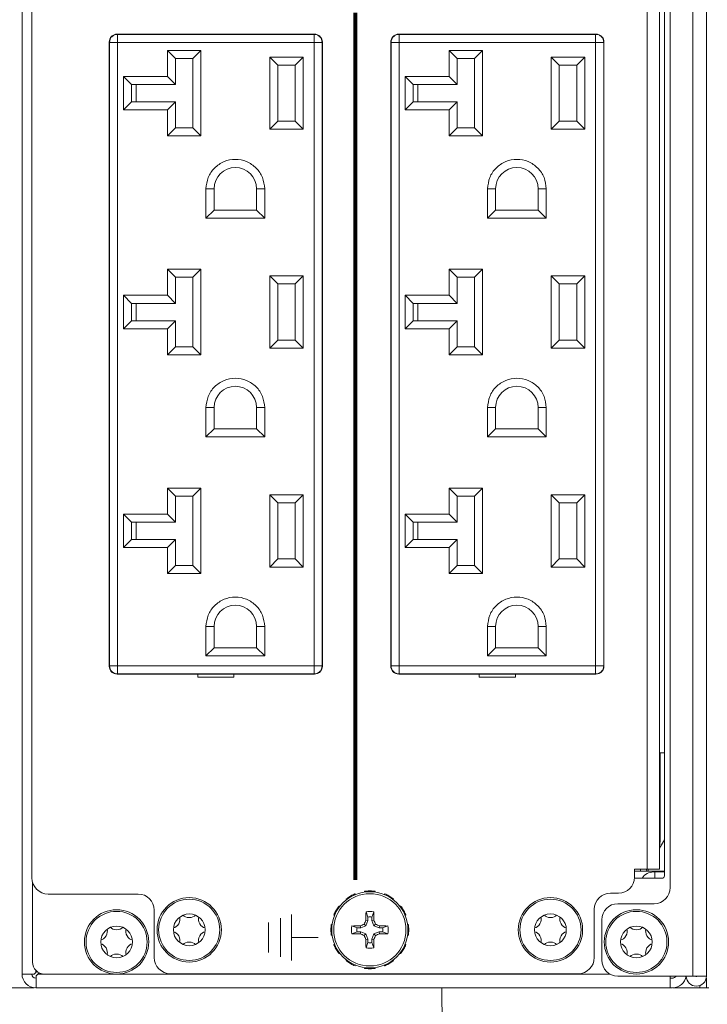
# Model space of a CAD drawing. Extents: x -365 to 628, y 345 to 656.
# Drawn here: x 150 to 153, y 570 to 575 of the extents above; entities that cross this region are included whole.
import ezdxf

# ---------------------------------------------------------------- set-up
doc = ezdxf.new("R2010")
doc.units = 0
doc.header["$LTSCALE"] = 0.38
doc.header["$MEASUREMENT"] = 0
doc.linetypes.add('PHANTOM', pattern=[2.5, 1.25, -0.25, 0.25, -0.25, 0.25, -0.25])
doc.layers.add('M-ANNO-DIMS', color=7, linetype='CONTINUOUS', lineweight=13)
doc.layers.add('M-OBJECT-DETAILS', color=7, linetype='CONTINUOUS', lineweight=13)

msp = doc.modelspace()

# ---------------------------------------------------------------- linework, layer by layer
at = {"layer": 'M-ANNO-DIMS'}
for p, q in [((151.2416, 570.4096), (151.2416, 570.6352)), ((151.1286, 570.4483), (151.1286, 570.5966)), ((151.1881, 570.4279), (151.1881, 570.6169)), ((151.2416, 570.5224), (151.3723, 570.5224))]:
    msp.add_line(p, q, dxfattribs=at)
at = {"layer": 'M-OBJECT-DETAILS', "linetype": 'Continuous', "lineweight": 13}
for p, q in [((149.9231, 587.2095), (149.9231, 570.3433)), ((153.205, 587.2193), (153.205, 570.3335)), ((153.2719, 587.2193), (153.2719, 570.3335)), ((153.0947, 570.7666), (153.0947, 578.8158)), ((149.9715, 577.4555), (149.9715, 570.8138)), ((153.0663, 570.8238), (153.0663, 577.4507)), ((152.9813, 570.8571), (152.9813, 577.4162)), ((153.0424, 570.8571), (153.0424, 577.4162)), ((150.3888, 574.943), (150.3902, 574.9416)), ((151.3534, 574.943), (150.3888, 574.943)), ((150.3902, 574.9416), (150.3902, 574.9022)), ((150.3902, 574.9416), (151.352, 574.9416)), ((151.352, 574.9416), (151.3534, 574.943)), ((151.352, 574.9022), (151.352, 574.9416)), ((151.7668, 574.943), (151.7681, 574.9416)), ((152.7313, 574.943), (151.7668, 574.943)), ((151.7681, 574.9416), (151.7681, 574.9022)), ((151.7681, 574.9416), (152.73, 574.9416)), ((152.73, 574.9416), (152.7313, 574.943)), ((152.73, 574.9022), (152.73, 574.9416)), ((150.3508, 574.9022), (150.3494, 574.9036)), ((150.3494, 574.9036), (150.3494, 571.85)), ((150.3902, 574.9022), (150.3508, 574.9022)), ((150.3508, 571.8514), (150.3508, 574.9022)), ((150.3902, 574.9022), (151.352, 574.9022)), ((150.3902, 571.8514), (150.3902, 574.9022)), ((151.352, 574.9022), (151.352, 571.8514)), ((151.3914, 574.9022), (151.352, 574.9022)), ((151.3928, 574.9036), (151.3914, 574.9022)), ((151.3914, 574.9022), (151.3914, 571.8514)), ((151.3928, 571.85), (151.3928, 574.9036)), ((151.7288, 574.9022), (151.7274, 574.9036)), ((151.7274, 574.9036), (151.7274, 571.85)), ((151.7681, 574.9022), (151.7288, 574.9022)), ((151.7288, 571.8514), (151.7288, 574.9022)), ((151.7681, 574.9022), (152.73, 574.9022)), ((151.7681, 571.8514), (151.7681, 574.9022)), ((152.73, 574.9022), (152.73, 571.8514)), ((152.7693, 574.9022), (152.73, 574.9022)), ((152.7707, 574.9036), (152.7693, 574.9022)), ((152.7693, 574.9022), (152.7693, 571.8514)), ((152.7707, 571.85), (152.7707, 574.9036)), ((150.3494, 571.85), (150.3508, 571.8514)), ((150.3508, 571.8514), (150.3902, 571.8514)), ((151.352, 571.8514), (150.3902, 571.8514)), ((150.3902, 571.8514), (150.3902, 571.8121)), ((151.352, 571.8121), (151.352, 571.8514)), ((151.352, 571.8514), (151.3914, 571.8514)), ((151.3914, 571.8514), (151.3928, 571.85)), ((151.7274, 571.85), (151.7288, 571.8514)), ((151.7288, 571.8514), (151.7681, 571.8514)), ((152.73, 571.8514), (151.7681, 571.8514)), ((151.7681, 571.8514), (151.7681, 571.8121)), ((152.73, 571.8121), (152.73, 571.8514)), ((152.73, 571.8514), (152.7693, 571.8514)), ((152.7693, 571.8514), (152.7707, 571.85)), ((150.3902, 571.8121), (150.3888, 571.8107)), ((150.3888, 571.8107), (151.3534, 571.8107)), ((151.352, 571.8121), (150.3902, 571.8121)), ((151.3534, 571.8107), (151.352, 571.8121)), ((151.7681, 571.8121), (151.7668, 571.8107)), ((151.7668, 571.8107), (152.7313, 571.8107)), ((152.73, 571.8121), (151.7681, 571.8121)), ((152.1605, 571.8107), (152.1605, 571.7969)), ((152.1605, 571.7969), (152.3376, 571.7969)), ((152.3376, 571.7969), (152.3376, 571.8107)), ((152.7313, 571.8107), (152.73, 571.8121)), ((153.0663, 571.426), (153.0424, 571.426)), ((153.0451, 571.426), (153.0451, 570.9965)), ((153.0424, 570.9603), (153.0663, 571.0007)), ((153.0451, 570.9965), (153.0424, 570.9965)), ((152.9813, 570.8571), (152.9203, 570.8571)), ((152.9203, 570.8571), (152.9203, 570.8178)), ((152.9203, 570.8473), (153.0663, 570.8473)), ((153.0424, 570.8571), (152.9813, 570.8571)), ((152.9869, 570.8571), (152.9868, 570.8473)), ((153.014, 570.8433), (153.0199, 570.8433)), ((153.0199, 570.8433), (153.0663, 570.8433)), ((153.0199, 570.812), (153.0199, 570.8433)), ((149.9743, 570.7931), (149.9743, 570.4024)), ((152.9201, 570.812), (153.0545, 570.812)), ((150.4912, 570.7351), (150.0502, 570.7351)), ((151.5504, 570.7308), (151.5481, 570.7342)), ((151.5526, 570.7361), (151.5545, 570.7325)), ((151.5996, 570.7487), (151.5998, 570.7447)), ((151.6458, 570.7452), (151.6455, 570.7493)), ((151.6504, 570.7487), (151.6503, 570.7447)), ((151.6974, 570.7361), (151.6956, 570.7325)), ((152.8416, 570.739), (152.8022, 570.739)), ((151.5086, 570.7107), (151.5108, 570.7073)), ((151.7357, 570.71), (151.7375, 570.7137)), ((151.7414, 570.7107), (151.7393, 570.7073)), ((152.8388, 570.6878), (153.016, 570.6878)), ((150.5699, 570.4241), (150.5699, 570.6563)), ((151.4488, 570.6323), (151.4524, 570.6304)), ((151.4749, 570.6706), (151.4713, 570.6723)), ((151.4742, 570.6763), (151.4776, 570.6741)), ((151.6149, 570.6225), (151.6063, 570.6479)), ((151.6351, 570.6225), (151.6438, 570.6479)), ((151.7758, 570.6763), (151.7724, 570.6741)), ((151.7959, 570.6346), (151.7993, 570.6368)), ((151.8012, 570.6323), (151.7977, 570.6304)), ((152.7235, 570.6603), (152.7235, 570.4241)), ((151.4362, 570.5853), (151.4403, 570.5851)), ((151.6047, 570.5802), (151.5973, 570.5876)), ((151.6149, 570.6048), (151.6047, 570.5802)), ((151.6149, 570.6048), (151.6054, 570.6067)), ((151.6149, 570.6225), (151.6149, 570.6048)), ((151.6351, 570.6048), (151.6351, 570.6225)), ((151.6351, 570.6048), (151.6447, 570.6067)), ((151.6453, 570.5802), (151.6351, 570.6048)), ((151.6453, 570.5802), (151.6527, 570.5876)), ((151.8138, 570.5853), (151.8098, 570.5851)), ((152.7601, 570.6091), (152.7601, 570.4122)), ((151.4397, 570.5807), (151.4356, 570.5804)), ((151.4362, 570.5345), (151.4403, 570.5346)), ((151.5624, 570.57), (151.537, 570.5787)), ((151.5624, 570.5498), (151.537, 570.5411)), ((151.5801, 570.57), (151.5624, 570.57)), ((151.5624, 570.5498), (151.5801, 570.5498)), ((151.5801, 570.57), (151.5782, 570.5795)), ((151.5801, 570.5498), (151.5782, 570.5403)), ((151.6047, 570.5802), (151.5801, 570.57)), ((151.5801, 570.5498), (151.6047, 570.5396)), ((151.6047, 570.5396), (151.5973, 570.5322)), ((151.6047, 570.5396), (151.6149, 570.515)), ((151.6351, 570.515), (151.6453, 570.5396)), ((151.6699, 570.57), (151.6453, 570.5802)), ((151.6453, 570.5396), (151.6699, 570.5498)), ((151.6453, 570.5396), (151.6527, 570.5322)), ((151.6699, 570.57), (151.6718, 570.5795)), ((151.6877, 570.57), (151.6699, 570.57)), ((151.6699, 570.5498), (151.6718, 570.5403)), ((151.6699, 570.5498), (151.6877, 570.5498)), ((151.6877, 570.57), (151.713, 570.5787)), ((151.6877, 570.5498), (151.713, 570.5411)), ((151.8138, 570.5345), (151.8098, 570.5346)), ((151.8104, 570.5391), (151.8144, 570.5394)), ((151.4488, 570.4875), (151.4524, 570.4894)), ((151.6149, 570.515), (151.6054, 570.5131)), ((151.6149, 570.4972), (151.6063, 570.4719)), ((151.6149, 570.515), (151.6149, 570.4972)), ((151.6351, 570.515), (151.6447, 570.5131)), ((151.6351, 570.4972), (151.6351, 570.515)), ((151.6351, 570.4972), (151.6438, 570.4719)), ((151.8012, 570.4875), (151.7977, 570.4894)), ((151.4541, 570.4852), (151.4508, 570.4829)), ((151.4742, 570.4435), (151.4776, 570.4456)), ((151.7758, 570.4435), (151.7724, 570.4456)), ((151.7752, 570.4492), (151.7788, 570.4474)), ((151.5086, 570.4091), (151.5108, 570.4125)), ((151.5144, 570.4098), (151.5126, 570.4061)), ((151.6997, 570.389), (151.702, 570.3856)), ((151.7414, 570.4091), (151.7393, 570.4125)), ((149.9821, 570.3433), (149.9231, 570.3433)), ((149.99, 570.3512), (149.9821, 570.3433)), ((149.99, 570.3512), (149.99, 570.3623)), ((149.99, 570.3512), (149.9957, 570.3569)), ((149.9999, 570.3433), (149.9921, 570.3355)), ((150.0064, 570.3498), (149.9999, 570.3433)), ((150.0333, 570.3433), (149.9999, 570.3433)), ((150.0333, 570.3433), (152.8007, 570.3433)), ((150.6487, 570.3453), (152.6447, 570.3453)), ((151.5526, 570.3837), (151.5545, 570.3872)), ((151.5996, 570.3711), (151.5998, 570.3751)), ((151.6043, 570.3745), (151.6045, 570.3705)), ((151.6504, 570.3711), (151.6503, 570.3751)), ((151.6974, 570.3837), (151.6956, 570.3872)), ((149.99, 570.3237), (149.9921, 570.3237)), ((149.9921, 570.2764), (149.9921, 570.3355)), ((152.8388, 570.3335), (153.205, 570.3335)), ((153.0947, 570.2764), (153.0947, 570.3335)), ((153.1105, 570.3241), (153.0947, 570.3241)), ((153.1065, 570.3237), (153.0947, 570.3237)), ((153.1745, 570.3237), (153.1705, 570.3237)), ((153.1744, 570.3241), (153.1706, 570.3241)), ((153.2719, 570.3335), (153.205, 570.3335)), ((153.2709, 570.3237), (153.2719, 570.3237)), ((153.2719, 570.3237), (153.2719, 570.2765)), ((149.9831, 570.2765), (149.7144, 570.2765)), ((149.99, 570.2764), (149.9921, 570.2764)), ((153.0947, 570.2764), (149.9921, 570.2764)), ((151.9789, 570.0304), (151.9768, 570.2764)), ((153.0947, 570.2764), (153.1065, 570.2764)), ((153.2838, 570.2765), (153.1088, 570.2765)), ((153.1184, 570.2775), (153.1184, 570.2765)), ((153.2404, 570.2765), (153.2404, 570.2876))]:
    msp.add_line(p, q, dxfattribs=at)
at = {"layer": 'M-OBJECT-DETAILS', "linetype": 'Continuous', "lineweight": 5}
for p, q in [((150.6349, 574.7357), (150.6349, 574.863)), ((150.6349, 574.863), (150.7987, 574.863)), ((150.6743, 574.8237), (150.6349, 574.863)), ((150.6743, 574.6963), (150.6743, 574.8237)), ((150.6743, 574.8237), (150.7593, 574.8237)), ((150.7593, 574.8237), (150.7987, 574.863)), ((150.7593, 574.8237), (150.7593, 574.4839)), ((150.7987, 574.863), (150.7987, 574.4445)), ((151.1349, 574.477), (151.1349, 574.8306)), ((151.1349, 574.8306), (151.2987, 574.8306)), ((151.1349, 574.8306), (151.1743, 574.7912)), ((151.2987, 574.8306), (151.2593, 574.7912)), ((151.2987, 574.8306), (151.2987, 574.477)), ((152.0128, 574.7357), (152.0128, 574.863)), ((152.0128, 574.863), (152.1766, 574.863)), ((152.0522, 574.8237), (152.0128, 574.863)), ((152.0522, 574.6963), (152.0522, 574.8237)), ((152.0522, 574.8237), (152.1372, 574.8237)), ((152.1372, 574.8237), (152.1766, 574.863)), ((152.1372, 574.8237), (152.1372, 574.4839)), ((152.1766, 574.863), (152.1766, 574.4445)), ((152.5128, 574.477), (152.5128, 574.8306)), ((152.5128, 574.8306), (152.6766, 574.8306)), ((152.5128, 574.8306), (152.5522, 574.7912)), ((152.6766, 574.8306), (152.6372, 574.7912)), ((152.6766, 574.8306), (152.6766, 574.477)), ((151.1743, 574.5164), (151.1743, 574.7912)), ((151.1743, 574.7912), (151.2593, 574.7912)), ((151.2593, 574.7912), (151.2593, 574.5164)), ((152.5522, 574.5164), (152.5522, 574.7912)), ((152.5522, 574.7912), (152.6372, 574.7912)), ((152.6372, 574.7912), (152.6372, 574.5164)), ((150.4199, 574.7357), (150.6349, 574.7357)), ((150.4199, 574.5719), (150.4199, 574.7357)), ((150.4199, 574.7357), (150.4593, 574.6963)), ((150.6743, 574.6963), (150.6349, 574.7357)), ((151.7979, 574.7357), (152.0128, 574.7357)), ((151.7979, 574.5719), (151.7979, 574.7357)), ((151.7979, 574.7357), (151.8372, 574.6963)), ((152.0522, 574.6963), (152.0128, 574.7357)), ((150.4593, 574.6963), (150.6743, 574.6963)), ((150.4595, 574.6113), (150.4595, 574.6963)), ((150.4813, 574.6113), (150.4813, 574.6963)), ((151.8372, 574.6963), (152.0522, 574.6963)), ((151.8374, 574.6113), (151.8374, 574.6963)), ((151.8593, 574.6113), (151.8593, 574.6963)), ((150.4593, 574.6113), (150.4199, 574.5719)), ((150.6743, 574.6113), (150.4593, 574.6113)), ((150.6743, 574.6113), (150.6349, 574.5719)), ((150.6743, 574.4839), (150.6743, 574.6113)), ((151.8372, 574.6113), (151.7979, 574.5719)), ((152.0522, 574.6113), (151.8372, 574.6113)), ((152.0522, 574.6113), (152.0128, 574.5719)), ((152.0522, 574.4839), (152.0522, 574.6113)), ((150.6349, 574.5719), (150.4199, 574.5719)), ((150.6349, 574.4445), (150.6349, 574.5719)), ((152.0128, 574.5719), (151.7979, 574.5719)), ((152.0128, 574.4445), (152.0128, 574.5719)), ((151.1743, 574.5164), (151.1349, 574.477)), ((151.2593, 574.5164), (151.1743, 574.5164)), ((151.2987, 574.477), (151.2593, 574.5164)), ((152.5522, 574.5164), (152.5128, 574.477)), ((152.6372, 574.5164), (152.5522, 574.5164)), ((152.6766, 574.477), (152.6372, 574.5164)), ((150.6743, 574.4839), (150.6349, 574.4445)), ((150.7987, 574.4445), (150.6349, 574.4445)), ((150.7593, 574.4839), (150.6743, 574.4839)), ((150.7987, 574.4445), (150.7593, 574.4839)), ((151.2987, 574.477), (151.1349, 574.477)), ((152.0522, 574.4839), (152.0128, 574.4445)), ((152.1766, 574.4445), (152.0128, 574.4445)), ((152.1372, 574.4839), (152.0522, 574.4839)), ((152.1766, 574.4445), (152.1372, 574.4839)), ((152.6766, 574.477), (152.5128, 574.477)), ((150.8231, 574.0428), (150.8231, 574.1861)), ((150.8626, 574.1861), (150.8231, 574.1861)), ((150.8626, 574.1861), (150.8626, 574.0821)), ((151.0709, 574.1861), (151.1105, 574.1861)), ((151.0709, 574.0821), (151.0709, 574.1861)), ((151.1105, 574.1861), (151.1105, 574.0428)), ((152.201, 574.0428), (152.201, 574.1861)), ((152.2406, 574.1861), (152.201, 574.1861)), ((152.2406, 574.1861), (152.2406, 574.0821)), ((152.4489, 574.1861), (152.4884, 574.1861)), ((152.4489, 574.0821), (152.4489, 574.1861)), ((152.4884, 574.1861), (152.4884, 574.0428)), ((150.8231, 574.0428), (150.8624, 574.0821)), ((150.8624, 574.0821), (151.0711, 574.0821)), ((151.0711, 574.0821), (151.1105, 574.0428)), ((152.201, 574.0428), (152.2404, 574.0821)), ((152.2404, 574.0821), (152.4491, 574.0821)), ((152.4491, 574.0821), (152.4884, 574.0428)), ((151.1105, 574.0428), (150.8231, 574.0428)), ((152.4884, 574.0428), (152.201, 574.0428)), ((150.6349, 573.6648), (150.6349, 573.7922)), ((150.6349, 573.7922), (150.7987, 573.7922)), ((150.6743, 573.7528), (150.6349, 573.7922)), ((150.7593, 573.7528), (150.7987, 573.7922)), ((150.7987, 573.7922), (150.7987, 573.3737)), ((152.0128, 573.6648), (152.0128, 573.7922)), ((152.0128, 573.7922), (152.1766, 573.7922)), ((152.0522, 573.7528), (152.0128, 573.7922)), ((152.1372, 573.7528), (152.1766, 573.7922)), ((152.1766, 573.7922), (152.1766, 573.3737)), ((150.6743, 573.7528), (150.7593, 573.7528)), ((150.6743, 573.6254), (150.6743, 573.7528)), ((150.7593, 573.7528), (150.7593, 573.413)), ((151.1349, 573.4061), (151.1349, 573.7597)), ((151.1349, 573.7597), (151.2987, 573.7597)), ((151.1349, 573.7597), (151.1743, 573.7203)), ((151.1743, 573.7203), (151.2593, 573.7203)), ((151.1743, 573.4455), (151.1743, 573.7203)), ((151.2593, 573.7203), (151.2987, 573.7597)), ((151.2593, 573.7203), (151.2593, 573.4455)), ((151.2987, 573.7597), (151.2987, 573.4061)), ((152.0522, 573.7528), (152.1372, 573.7528)), ((152.0522, 573.6254), (152.0522, 573.7528)), ((152.1372, 573.7528), (152.1372, 573.413)), ((152.5128, 573.4061), (152.5128, 573.7597)), ((152.5128, 573.7597), (152.6766, 573.7597)), ((152.5128, 573.7597), (152.5522, 573.7203)), ((152.5522, 573.7203), (152.6372, 573.7203)), ((152.5522, 573.4455), (152.5522, 573.7203)), ((152.6372, 573.7203), (152.6766, 573.7597)), ((152.6372, 573.7203), (152.6372, 573.4455)), ((152.6766, 573.7597), (152.6766, 573.4061)), ((150.4199, 573.6648), (150.6349, 573.6648)), ((150.4199, 573.501), (150.4199, 573.6648)), ((150.4199, 573.6648), (150.4593, 573.6254)), ((150.4593, 573.6254), (150.6743, 573.6254)), ((150.4595, 573.5404), (150.4595, 573.6254)), ((150.4813, 573.5404), (150.4813, 573.6254)), ((150.6743, 573.6254), (150.6349, 573.6648)), ((151.7979, 573.6648), (152.0128, 573.6648)), ((151.7979, 573.501), (151.7979, 573.6648)), ((151.7979, 573.6648), (151.8372, 573.6254)), ((151.8372, 573.6254), (152.0522, 573.6254)), ((151.8374, 573.5404), (151.8374, 573.6254)), ((151.8593, 573.5404), (151.8593, 573.6254)), ((152.0522, 573.6254), (152.0128, 573.6648)), ((150.4593, 573.5404), (150.4199, 573.501)), ((150.6743, 573.5404), (150.4593, 573.5404)), ((150.6743, 573.5404), (150.6349, 573.501)), ((150.6743, 573.413), (150.6743, 573.5404)), ((151.8372, 573.5404), (151.7979, 573.501)), ((152.0522, 573.5404), (151.8372, 573.5404)), ((152.0522, 573.5404), (152.0128, 573.501)), ((152.0522, 573.413), (152.0522, 573.5404)), ((150.6349, 573.501), (150.4199, 573.501)), ((150.6349, 573.3737), (150.6349, 573.501)), ((152.0128, 573.501), (151.7979, 573.501)), ((152.0128, 573.3737), (152.0128, 573.501)), ((151.1349, 573.4061), (151.1743, 573.4455)), ((151.2593, 573.4455), (151.1743, 573.4455)), ((151.2987, 573.4061), (151.2593, 573.4455)), ((152.5128, 573.4061), (152.5522, 573.4455)), ((152.6372, 573.4455), (152.5522, 573.4455)), ((152.6766, 573.4061), (152.6372, 573.4455)), ((150.6743, 573.413), (150.6349, 573.3737)), ((150.7593, 573.413), (150.6743, 573.413)), ((150.7987, 573.3737), (150.7593, 573.413)), ((151.2987, 573.4061), (151.1349, 573.4061)), ((152.0522, 573.413), (152.0128, 573.3737)), ((152.1372, 573.413), (152.0522, 573.413)), ((152.1766, 573.3737), (152.1372, 573.413)), ((152.6766, 573.4061), (152.5128, 573.4061)), ((150.7987, 573.3737), (150.6349, 573.3737)), ((152.1766, 573.3737), (152.0128, 573.3737)), ((150.8231, 572.9719), (150.8231, 573.1152)), ((150.8626, 573.1152), (150.8231, 573.1152)), ((150.8626, 573.1152), (150.8626, 573.0113)), ((151.0709, 573.1152), (151.1105, 573.1152)), ((151.0709, 573.0113), (151.0709, 573.1152)), ((151.1105, 573.1152), (151.1105, 572.9719)), ((152.201, 572.9719), (152.201, 573.1152)), ((152.2406, 573.1152), (152.201, 573.1152)), ((152.2406, 573.1152), (152.2406, 573.0113)), ((152.4489, 573.1152), (152.4884, 573.1152)), ((152.4489, 573.0113), (152.4489, 573.1152)), ((152.4884, 573.1152), (152.4884, 572.9719)), ((150.8231, 572.9719), (150.8624, 573.0113)), ((150.8624, 573.0113), (151.0711, 573.0113)), ((151.0711, 573.0113), (151.1105, 572.9719)), ((152.201, 572.9719), (152.2404, 573.0113)), ((152.2404, 573.0113), (152.4491, 573.0113)), ((152.4491, 573.0113), (152.4884, 572.9719)), ((151.1105, 572.9719), (150.8231, 572.9719)), ((152.4884, 572.9719), (152.201, 572.9719)), ((150.6349, 572.5939), (150.6349, 572.7213)), ((150.6349, 572.7213), (150.7987, 572.7213)), ((150.6349, 572.7213), (150.6743, 572.6819)), ((150.7987, 572.7213), (150.7593, 572.6819)), ((150.7987, 572.7213), (150.7987, 572.3028)), ((152.0128, 572.5939), (152.0128, 572.7213)), ((152.0128, 572.7213), (152.1766, 572.7213)), ((152.0128, 572.7213), (152.0522, 572.6819)), ((152.1766, 572.7213), (152.1372, 572.6819)), ((152.1766, 572.7213), (152.1766, 572.3028)), ((150.6743, 572.6819), (150.7593, 572.6819)), ((150.6743, 572.5546), (150.6743, 572.6819)), ((150.7593, 572.6819), (150.7593, 572.3422)), ((151.1349, 572.3353), (151.1349, 572.6888)), ((151.1349, 572.6888), (151.2987, 572.6888)), ((151.1349, 572.6888), (151.1743, 572.6495)), ((151.2593, 572.6495), (151.2987, 572.6888)), ((151.2987, 572.6888), (151.2987, 572.3353)), ((152.0522, 572.6819), (152.1372, 572.6819)), ((152.0522, 572.5546), (152.0522, 572.6819)), ((152.1372, 572.6819), (152.1372, 572.3422)), ((152.5128, 572.3353), (152.5128, 572.6888)), ((152.5128, 572.6888), (152.6766, 572.6888)), ((152.5128, 572.6888), (152.5522, 572.6495)), ((152.6372, 572.6495), (152.6766, 572.6888)), ((152.6766, 572.6888), (152.6766, 572.3353)), ((151.1743, 572.3747), (151.1743, 572.6495)), ((151.1743, 572.6495), (151.2593, 572.6495)), ((151.2593, 572.6495), (151.2593, 572.3747)), ((152.5522, 572.6495), (152.6372, 572.6495)), ((152.5522, 572.3747), (152.5522, 572.6495)), ((152.6372, 572.6495), (152.6372, 572.3747)), ((150.4199, 572.5939), (150.6349, 572.5939)), ((150.4199, 572.4302), (150.4199, 572.5939)), ((150.4199, 572.5939), (150.4593, 572.5546)), ((150.6349, 572.5939), (150.6743, 572.5546)), ((151.7979, 572.5939), (152.0128, 572.5939)), ((151.7979, 572.4302), (151.7979, 572.5939)), ((151.7979, 572.5939), (151.8372, 572.5546)), ((152.0128, 572.5939), (152.0522, 572.5546)), ((150.4593, 572.5546), (150.6743, 572.5546)), ((150.4595, 572.4695), (150.4595, 572.5546)), ((150.4813, 572.4695), (150.4813, 572.5546)), ((151.8372, 572.5546), (152.0522, 572.5546)), ((151.8374, 572.4695), (151.8374, 572.5546)), ((151.8593, 572.4695), (151.8593, 572.5546)), ((150.4593, 572.4695), (150.4199, 572.4302)), ((150.6743, 572.4695), (150.4593, 572.4695)), ((150.6743, 572.4695), (150.6349, 572.4302)), ((150.6743, 572.3422), (150.6743, 572.4695)), ((151.8372, 572.4695), (151.7979, 572.4302)), ((152.0522, 572.4695), (151.8372, 572.4695)), ((152.0522, 572.4695), (152.0128, 572.4302)), ((152.0522, 572.3422), (152.0522, 572.4695)), ((150.6349, 572.4302), (150.4199, 572.4302)), ((150.6349, 572.3028), (150.6349, 572.4302)), ((152.0128, 572.4302), (151.7979, 572.4302)), ((152.0128, 572.3028), (152.0128, 572.4302)), ((151.1349, 572.3353), (151.1743, 572.3747)), ((151.2593, 572.3747), (151.1743, 572.3747)), ((151.2987, 572.3353), (151.2593, 572.3747)), ((152.5128, 572.3353), (152.5522, 572.3747)), ((152.6372, 572.3747), (152.5522, 572.3747)), ((152.6766, 572.3353), (152.6372, 572.3747)), ((150.6349, 572.3028), (150.6743, 572.3422)), ((150.7593, 572.3422), (150.6743, 572.3422)), ((150.7987, 572.3028), (150.7593, 572.3422)), ((151.2987, 572.3353), (151.1349, 572.3353)), ((152.0128, 572.3028), (152.0522, 572.3422)), ((152.1372, 572.3422), (152.0522, 572.3422)), ((152.1766, 572.3028), (152.1372, 572.3422)), ((152.6766, 572.3353), (152.5128, 572.3353)), ((150.7987, 572.3028), (150.6349, 572.3028)), ((152.1766, 572.3028), (152.0128, 572.3028)), ((150.8231, 571.901), (150.8231, 572.0443)), ((150.8231, 572.0443), (150.8626, 572.0443)), ((150.8626, 571.9404), (150.8626, 572.0443)), ((151.1105, 572.0443), (151.0709, 572.0443)), ((151.0709, 572.0443), (151.0709, 571.9404)), ((151.1105, 572.0443), (151.1105, 571.901)), ((152.201, 571.901), (152.201, 572.0443)), ((152.201, 572.0443), (152.2406, 572.0443)), ((152.2406, 571.9404), (152.2406, 572.0443)), ((152.4884, 572.0443), (152.4489, 572.0443)), ((152.4489, 572.0443), (152.4489, 571.9404)), ((152.4884, 572.0443), (152.4884, 571.901)), ((150.8624, 571.9404), (150.8231, 571.901)), ((151.0711, 571.9404), (150.8624, 571.9404)), ((151.0711, 571.9404), (151.1105, 571.901)), ((152.2404, 571.9404), (152.201, 571.901)), ((152.4491, 571.9404), (152.2404, 571.9404)), ((152.4491, 571.9404), (152.4884, 571.901)), ((151.1105, 571.901), (150.8231, 571.901)), ((152.4884, 571.901), (152.201, 571.901)), ((150.7825, 571.8107), (150.7825, 571.7969)), ((150.7825, 571.7969), (150.9597, 571.7969)), ((150.9597, 571.7969), (150.9597, 571.8107))]:
    msp.add_line(p, q, dxfattribs=at)
at = {"layer": 'M-OBJECT-DETAILS', "color": 7, "const_width": 0.02}
msp.add_lwpolyline([(151.5537, 575.0484), (151.5537, 575.0024), (151.5537, 574.9555), (151.5537, 574.9077), (151.5537, 574.8591), (151.5537, 574.8097), (151.5537, 574.7596), (151.5537, 574.7088), (151.5537, 574.6572), (151.5537, 574.605), (151.5537, 574.5521), (151.5537, 574.4987), (151.5537, 574.4446), (151.5537, 574.39), (151.5537, 574.2793), (151.5537, 574.1666), (151.5537, 574.0524), (151.5537, 573.9367), (151.5537, 573.8199), (151.5537, 573.7022), (151.5537, 573.5838), (151.5537, 573.3457), (151.5537, 573.1077), (151.5537, 572.9893), (151.5537, 572.8715), (151.5537, 572.7547), (151.5537, 572.6391), (151.5537, 572.5248), (151.5537, 572.4122), (151.5537, 572.3015), (151.5537, 572.2469), (151.5537, 572.1928), (151.5537, 572.1393), (151.5537, 572.0865), (151.5537, 572.0343), (151.5537, 571.9827), (151.5537, 571.9319), (151.5537, 571.8817), (151.5537, 571.8324), (151.5537, 571.7838), (151.5537, 571.736), (151.5537, 571.6891), (151.5537, 571.643), (151.5537, 571.5979), (151.5537, 571.5537), (151.5537, 571.5104), (151.5537, 571.4681), (151.5537, 571.4269), (151.5537, 571.3867), (151.5537, 571.3475), (151.5537, 571.3095), (151.5537, 571.2726), (151.5537, 571.2369), (151.5537, 571.2024), (151.5537, 571.1691), (151.5537, 571.137), (151.5537, 571.1062), (151.5537, 571.0768), (151.5537, 571.0486), (151.5537, 571.0219), (151.5537, 570.9965), (151.5537, 570.9726), (151.5537, 570.9501), (151.5537, 570.9291), (151.5537, 570.9096), (151.5537, 570.8917), (151.5537, 570.8753), (151.5537, 570.8605), (151.5537, 570.8474), (151.5537, 570.8359), (151.5537, 570.8261), (151.5537, 570.818), (151.5537, 570.8116), (151.5537, 570.8071), (151.5537, 570.8043), (151.5537, 570.8034)], dxfattribs=at)
at = {"layer": 'M-OBJECT-DETAILS', "linetype": 'Continuous', "lineweight": 13, "flags": 128}
for points in [[(153.0451, 570.9965), (153.0433, 570.9775), (153.0424, 570.9733)], [(152.9497, 570.8571), (152.9498, 570.8516), (152.9498, 570.8473)], [(152.9786, 570.8571), (152.9792, 570.8545), (152.9809, 570.8473)]]:
    msp.add_lwpolyline(points, dxfattribs=at)
at = {"layer": 'M-OBJECT-DETAILS', "linetype": 'Continuous', "lineweight": 13}
for centre, radius in [((151.625, 570.5599), 0.1865), ((151.625, 570.5599), 0.1769), ((150.7412, 570.5599), 0.1575), ((150.7412, 570.5599), 0.1496), ((152.5089, 570.5599), 0.1575), ((152.5089, 570.5599), 0.1496), ((150.3857, 570.5008), 0.1575), ((150.3857, 570.5008), 0.1496), ((150.7412, 570.5599), 0.0776), ((152.5089, 570.5599), 0.0776), ((152.9294, 570.5008), 0.1575), ((152.9294, 570.5008), 0.1496), ((150.3857, 570.5008), 0.0776), ((152.9294, 570.5008), 0.0776)]:
    msp.add_circle(centre, radius, dxfattribs=at)
at = {"layer": 'M-OBJECT-DETAILS', "color": 1, "linetype": 'PHANTOM', "ltscale": 0.4}
msp.add_arc((152.2794, 573.2263), 5.3008, 220.1454, 84.9287, dxfattribs=at)
at = {"layer": 'M-OBJECT-DETAILS', "linetype": 'Continuous', "lineweight": 5}
for centre in [(150.9668, 574.1861), (152.3447, 574.1861), (150.9668, 573.1152), (152.3447, 573.1152), (150.9668, 572.0443), (152.3447, 572.0443)]:
    msp.add_arc(centre, 0.1042, 0, 180, dxfattribs=at)
at = {"layer": 'M-OBJECT-DETAILS', "linetype": 'Continuous', "lineweight": 13}
for centre, radius, start, end in [((153.014, 570.7764), 0.0669, 90, 147.8835), ((153.0545, 570.8238), 0.0118, 270, 0), ((150.0502, 570.8138), 0.0787, 180, 270), ((152.8416, 570.8178), 0.0787, 270, 0), ((150.4912, 570.6563), 0.0787, 0, 90), ((152.8022, 570.6603), 0.0787, 90, 180), ((153.016, 570.7666), 0.0787, 270, 0), ((152.8388, 570.6091), 0.0787, 90, 180), ((154.7206, 570.5633), 3.1155, 178.4449, 179.2028), ((151.625, 570.5599), 0.09, 77.9602, 102.0398), ((148.5295, 570.5633), 3.1155, 0.7972, 1.5551), ((152.8897, 567.5062), 3.3414, 112.7539, 113.1096), ((154.6787, 569.2952), 3.3414, 156.8904, 157.2461), ((151.625, 570.5599), 0.0635, 80.8333, 99.1667), ((148.5713, 569.2952), 3.3414, 22.7539, 23.1096), ((150.3603, 567.5062), 3.3414, 66.8904, 67.2461), ((151.625, 570.5599), 0.09, 167.9602, 192.0398), ((151.6216, 567.4643), 3.1155, 90.7972, 91.5551), ((151.6216, 573.6554), 3.1155, 268.4449, 269.2028), ((151.625, 570.5599), 0.0635, 170.8333, 189.1667), ((152.8897, 573.6136), 3.3414, 246.8904, 247.2461), ((150.3603, 573.6136), 3.3414, 292.7539, 293.1096), ((151.6285, 567.4643), 3.1155, 88.4449, 89.2028), ((151.6285, 573.6554), 3.1155, 270.7972, 271.5551), ((151.625, 570.5599), 0.0635, 350.8333, 9.1667), ((151.625, 570.5599), 0.09, 347.9602, 12.0398), ((154.6787, 571.8246), 3.3414, 202.7539, 203.1096), ((154.7206, 570.5564), 3.1155, 180.7972, 181.5551), ((151.625, 570.5599), 0.0635, 260.8333, 279.1667), ((148.5295, 570.5564), 3.1155, 358.4449, 359.2028), ((148.5713, 571.8246), 3.3414, 336.8904, 337.2461), ((151.625, 570.5599), 0.09, 257.9602, 282.0398), ((150.0333, 570.4024), 0.0591, 180, 270), ((150.6487, 570.4241), 0.0787, 180, 270), ((152.6447, 570.4241), 0.0787, 270, 0), ((152.8388, 570.4122), 0.0787, 180, 270), ((149.99, 570.3433), 0.0669, 180, 270.0003), ((149.99, 570.3433), 0.0197, 180, 270), ((153.1065, 570.3433), 0.0197, 270, 330), ((153.1065, 570.3433), 0.0669, 270, 351.5435), ((153.2227, 570.3335), 0.0492, 180, 0), ((153.2227, 570.3335), 0.00197, 180, 0)]:
    msp.add_arc(centre, radius, start, end, dxfattribs=at)
for centre, major_axis in [((150.7412, 570.6374), (-0.0316, 0)), ((152.5089, 570.6374), (-0.0316, 0)), ((150.674, 570.5987), (-0.0158, -0.0274)), ((150.8083, 570.5987), (-0.0158, 0.0274)), ((152.4417, 570.5987), (-0.0158, -0.0274)), ((152.5761, 570.5987), (-0.0158, 0.0274)), ((150.3185, 570.5396), (-0.0158, -0.0274)), ((150.3857, 570.5784), (-0.0316, 0)), ((150.4529, 570.5396), (-0.0158, 0.0274)), ((150.674, 570.5211), (0.0158, -0.0274)), ((150.8083, 570.5211), (0.0158, 0.0274)), ((152.4417, 570.5211), (0.0158, -0.0274)), ((152.5761, 570.5211), (0.0158, 0.0274)), ((152.8622, 570.5396), (-0.0158, -0.0274)), ((152.9294, 570.5784), (-0.0316, 0)), ((152.9965, 570.5396), (-0.0158, 0.0274)), ((150.3185, 570.4621), (0.0158, -0.0274)), ((150.4529, 570.4621), (0.0158, 0.0274)), ((150.7412, 570.4823), (0.0316, 0)), ((152.5089, 570.4823), (0.0316, 0)), ((152.8622, 570.4621), (0.0158, -0.0274)), ((152.9965, 570.4621), (0.0158, 0.0274)), ((150.3857, 570.4233), (0.0316, 0)), ((152.9294, 570.4233), (0.0316, 0))]:
    msp.add_ellipse(centre, major_axis=major_axis, ratio=0.565685, start_param=0.339837, end_param=2.801756, dxfattribs=at)
for points, knots in [([(150.3888, 574.943), (150.3837, 574.9424), (150.3733, 574.9412), (150.3603, 574.9321), (150.3512, 574.9191), (150.35, 574.9087), (150.3494, 574.9036)], [0, 0, 0, 0, 0.250002, 0.5, 0.749998, 1, 1, 1, 1]), ([(151.3928, 574.9036), (151.3922, 574.9087), (151.391, 574.9191), (151.3819, 574.9321), (151.3689, 574.9412), (151.3585, 574.9424), (151.3534, 574.943)], [0, 0, 0, 0, 0.250006, 0.500004, 0.750001, 1, 1, 1, 1]), ([(151.7668, 574.943), (151.7616, 574.9424), (151.7513, 574.9412), (151.7383, 574.9321), (151.7292, 574.9191), (151.728, 574.9087), (151.7274, 574.9036)], [0, 0, 0, 0, 0.250002, 0.5, 0.749998, 1, 1, 1, 1]), ([(152.7707, 574.9036), (152.7701, 574.9087), (152.7689, 574.9191), (152.7598, 574.9321), (152.7468, 574.9412), (152.7365, 574.9424), (152.7313, 574.943)], [0, 0, 0, 0, 0.250006, 0.500004, 0.750001, 1, 1, 1, 1]), ([(150.3494, 571.85), (150.35, 571.8449), (150.3512, 571.8346), (150.3603, 571.8216), (150.3733, 571.8125), (150.3837, 571.8113), (150.3888, 571.8107)], [0, 0, 0, 0, 0.250002, 0.5, 0.749998, 1, 1, 1, 1]), ([(151.3534, 571.8107), (151.3585, 571.8113), (151.3689, 571.8125), (151.3819, 571.8216), (151.391, 571.8346), (151.3922, 571.8449), (151.3928, 571.85)], [0, 0, 0, 0, 0.2499991, 0.4999956, 0.7499943, 1, 1, 1, 1]), ([(151.7274, 571.85), (151.728, 571.8449), (151.7292, 571.8346), (151.7383, 571.8216), (151.7513, 571.8125), (151.7616, 571.8113), (151.7668, 571.8107)], [0, 0, 0, 0, 0.250002, 0.5, 0.749998, 1, 1, 1, 1]), ([(152.7313, 571.8107), (152.7365, 571.8113), (152.7468, 571.8125), (152.7598, 571.8216), (152.7689, 571.8346), (152.7701, 571.8449), (152.7707, 571.85)], [0, 0, 0, 0, 0.2499991, 0.4999956, 0.7499943, 1, 1, 1, 1]), ([(151.5481, 570.7342), (151.5446, 570.7325), (151.5375, 570.7292), (151.5241, 570.7218), (151.5148, 570.7151), (151.5086, 570.7107)], [0, 0, 0, 0, 0.253485, 0.506963, 1, 1, 1, 1]), ([(151.5526, 570.7361), (151.5522, 570.7359), (151.5515, 570.7356), (151.55, 570.735), (151.5488, 570.7345), (151.5481, 570.7342)], [0, 0, 0, 0, 0.252956, 0.505912, 1, 1, 1, 1]), ([(151.6455, 570.7493), (151.6417, 570.7496), (151.6339, 570.7503), (151.6186, 570.7506), (151.6072, 570.7494), (151.5996, 570.7487)], [0, 0, 0, 0, 0.253485, 0.506963, 1, 1, 1, 1]), ([(151.6504, 570.7487), (151.65, 570.7487), (151.6492, 570.7488), (151.6476, 570.749), (151.6463, 570.7492), (151.6455, 570.7493)], [0, 0, 0, 0, 0.252956, 0.505912, 1, 1, 1, 1]), ([(151.7375, 570.7137), (151.7343, 570.7159), (151.7279, 570.7204), (151.7148, 570.7283), (151.7044, 570.733), (151.6974, 570.7361)], [0, 0, 0, 0, 0.253485, 0.506963, 1, 1, 1, 1]), ([(151.7414, 570.7107), (151.7411, 570.7109), (151.7404, 570.7114), (151.7391, 570.7124), (151.7381, 570.7132), (151.7375, 570.7137)], [0, 0, 0, 0, 0.252956, 0.505912, 1, 1, 1, 1]), ([(151.4713, 570.6723), (151.469, 570.6691), (151.4646, 570.6628), (151.4567, 570.6496), (151.4519, 570.6392), (151.4488, 570.6323)], [0, 0, 0, 0, 0.253485, 0.506963, 1, 1, 1, 1]), ([(151.4742, 570.6763), (151.474, 570.6759), (151.4735, 570.6753), (151.4725, 570.674), (151.4717, 570.673), (151.4713, 570.6723)], [0, 0, 0, 0, 0.252956, 0.505912, 1, 1, 1, 1]), ([(151.7993, 570.6368), (151.7977, 570.6404), (151.7944, 570.6474), (151.787, 570.6608), (151.7803, 570.6701), (151.7758, 570.6763)], [0, 0, 0, 0, 0.253485, 0.506963, 1, 1, 1, 1]), ([(151.8012, 570.6323), (151.8011, 570.6327), (151.8008, 570.6334), (151.8001, 570.6349), (151.7996, 570.6361), (151.7993, 570.6368)], [0, 0, 0, 0, 0.252956, 0.505912, 1, 1, 1, 1]), ([(151.4362, 570.5853), (151.4362, 570.5849), (151.4361, 570.5841), (151.4359, 570.5824), (151.4357, 570.5812), (151.4356, 570.5804)], [0, 0, 0, 0, 0.252956, 0.505912, 1, 1, 1, 1]), ([(151.8144, 570.5394), (151.8148, 570.5433), (151.8155, 570.551), (151.8157, 570.5663), (151.8146, 570.5777), (151.8138, 570.5853)], [0, 0, 0, 0, 0.253485, 0.506963, 1, 1, 1, 1]), ([(151.4356, 570.5804), (151.4353, 570.5765), (151.4346, 570.5688), (151.4343, 570.5534), (151.4355, 570.542), (151.4362, 570.5345)], [0, 0, 0, 0, 0.253485, 0.506963, 1, 1, 1, 1]), ([(151.8138, 570.5345), (151.8139, 570.5349), (151.814, 570.5357), (151.8142, 570.5373), (151.8143, 570.5386), (151.8144, 570.5394)], [0, 0, 0, 0, 0.252956, 0.505912, 1, 1, 1, 1]), ([(151.4488, 570.4875), (151.449, 570.4871), (151.4493, 570.4863), (151.4499, 570.4848), (151.4504, 570.4837), (151.4508, 570.4829)], [0, 0, 0, 0, 0.252956, 0.505912, 1, 1, 1, 1]), ([(151.7788, 570.4474), (151.781, 570.4506), (151.7855, 570.457), (151.7934, 570.4701), (151.7981, 570.4806), (151.8012, 570.4875)], [0, 0, 0, 0, 0.253485, 0.506963, 1, 1, 1, 1]), ([(151.4508, 570.4829), (151.4524, 570.4794), (151.4557, 570.4723), (151.4631, 570.459), (151.4698, 570.4496), (151.4742, 570.4435)], [0, 0, 0, 0, 0.253485, 0.506963, 1, 1, 1, 1]), ([(151.7758, 570.4435), (151.7761, 570.4438), (151.7766, 570.4445), (151.7776, 570.4458), (151.7783, 570.4468), (151.7788, 570.4474)], [0, 0, 0, 0, 0.252956, 0.505912, 1, 1, 1, 1]), ([(151.5086, 570.4091), (151.509, 570.4088), (151.5096, 570.4083), (151.5109, 570.4073), (151.5119, 570.4066), (151.5126, 570.4061)], [0, 0, 0, 0, 0.252956, 0.505912, 1, 1, 1, 1]), ([(151.5126, 570.4061), (151.5158, 570.4039), (151.5221, 570.3994), (151.5353, 570.3915), (151.5457, 570.3868), (151.5526, 570.3837)], [0, 0, 0, 0, 0.253485, 0.506963, 1, 1, 1, 1]), ([(151.702, 570.3856), (151.7055, 570.3873), (151.7126, 570.3905), (151.726, 570.398), (151.7353, 570.4047), (151.7414, 570.4091)], [0, 0, 0, 0, 0.253485, 0.506963, 1, 1, 1, 1]), ([(151.5996, 570.3711), (151.6001, 570.371), (151.6009, 570.3709), (151.6025, 570.3707), (151.6037, 570.3706), (151.6045, 570.3705)], [0, 0, 0, 0, 0.252956, 0.505912, 1, 1, 1, 1]), ([(151.6045, 570.3705), (151.6084, 570.3701), (151.6162, 570.3695), (151.6315, 570.3692), (151.6429, 570.3703), (151.6504, 570.3711)], [0, 0, 0, 0, 0.253485, 0.506963, 1, 1, 1, 1]), ([(151.6974, 570.3837), (151.6978, 570.3838), (151.6986, 570.3842), (151.7001, 570.3848), (151.7012, 570.3853), (151.702, 570.3856)], [0, 0, 0, 0, 0.252956, 0.505912, 1, 1, 1, 1])]:
    msp.add_open_spline(points, degree=3, knots=knots, dxfattribs=at)
for points in [[(150.3508, 574.9022), (150.3514, 574.9074), (150.3526, 574.9177), (150.3617, 574.9307), (150.3747, 574.9398), (150.385, 574.941), (150.3902, 574.9416)], [(151.352, 574.9416), (151.3572, 574.941), (151.3675, 574.9398), (151.3805, 574.9307), (151.3896, 574.9177), (151.3908, 574.9074), (151.3914, 574.9022)], [(151.7288, 574.9022), (151.7294, 574.9074), (151.7306, 574.9177), (151.7397, 574.9307), (151.7527, 574.9398), (151.763, 574.941), (151.7681, 574.9416)], [(152.73, 574.9416), (152.7351, 574.941), (152.7454, 574.9398), (152.7584, 574.9307), (152.7676, 574.9177), (152.7687, 574.9074), (152.7693, 574.9022)], [(150.3902, 571.8121), (150.385, 571.8126), (150.3747, 571.8138), (150.3617, 571.8229), (150.3526, 571.8359), (150.3514, 571.8463), (150.3508, 571.8514)], [(151.3914, 571.8514), (151.3908, 571.8463), (151.3896, 571.8359), (151.3805, 571.8229), (151.3675, 571.8138), (151.3572, 571.8126), (151.352, 571.8121)], [(151.7681, 571.8121), (151.763, 571.8126), (151.7527, 571.8138), (151.7397, 571.8229), (151.7306, 571.8359), (151.7294, 571.8463), (151.7288, 571.8514)], [(152.7693, 571.8514), (152.7687, 571.8463), (152.7676, 571.8359), (152.7584, 571.8229), (152.7454, 571.8138), (152.7351, 571.8126), (152.73, 571.8121)]]:
    msp.add_open_spline(points, degree=3, dxfattribs=at)
at = {"layer": 'M-OBJECT-DETAILS', "linetype": 'Continuous', "lineweight": 5}
for points in [[(150.8231, 574.1861), (150.8252, 574.2049), (150.8296, 574.2425), (150.8628, 574.2903), (150.9103, 574.3223), (150.9668, 574.3335), (151.0233, 574.3223), (151.0708, 574.2903), (151.104, 574.2425), (151.1083, 574.2049), (151.1105, 574.1861)], [(152.201, 574.1861), (152.2032, 574.2049), (152.2075, 574.2425), (152.2407, 574.2903), (152.2882, 574.3223), (152.3447, 574.3335), (152.4012, 574.3223), (152.4487, 574.2903), (152.4819, 574.2425), (152.4863, 574.2049), (152.4884, 574.1861)], [(150.8231, 573.1152), (150.8252, 573.134), (150.8296, 573.1716), (150.8628, 573.2195), (150.9103, 573.2514), (150.9668, 573.2626), (151.0233, 573.2514), (151.0708, 573.2195), (151.104, 573.1716), (151.1083, 573.134), (151.1105, 573.1152)], [(152.201, 573.1152), (152.2032, 573.134), (152.2075, 573.1716), (152.2407, 573.2195), (152.2882, 573.2514), (152.3447, 573.2626), (152.4012, 573.2514), (152.4487, 573.2195), (152.4819, 573.1716), (152.4863, 573.134), (152.4884, 573.1152)], [(150.8231, 572.0443), (150.8252, 572.0631), (150.8296, 572.1008), (150.8628, 572.1486), (150.9103, 572.1806), (150.9668, 572.1918), (151.0233, 572.1806), (151.0708, 572.1486), (151.104, 572.1008), (151.1083, 572.0631), (151.1105, 572.0443)], [(152.201, 572.0443), (152.2032, 572.0631), (152.2075, 572.1008), (152.2407, 572.1486), (152.2882, 572.1806), (152.3447, 572.1918), (152.4012, 572.1806), (152.4487, 572.1486), (152.4819, 572.1008), (152.4863, 572.0631), (152.4884, 572.0443)]]:
    msp.add_open_spline(points, degree=3, dxfattribs=at)

doc.saveas('drawing.dxf')
